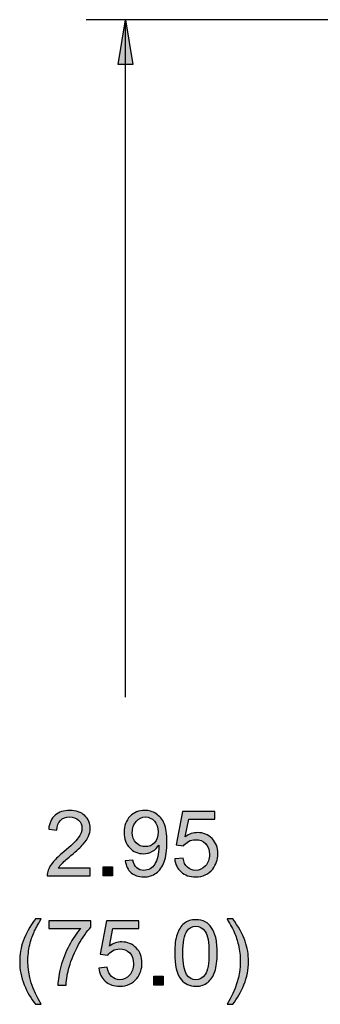
# Model space of a CAD drawing. Extents: x 5.01 to 13.13, y 9.14 to 14.1.
# Drawn here: x 7.16 to 7.82, y 11.71 to 13.87 of the extents above; entities that cross this region are included whole.
import ezdxf

# ---------------------------------------------------------------- set-up
doc = ezdxf.new("R2010")
doc.units = 0
doc.header["$MEASUREMENT"] = 0
doc.layers.get('0').update_dxf_attribs({"linetype": 'CONTINUOUS'})
doc.layers.add('ARTTEXT', color=7, linetype='CONTINUOUS')

# ---------------------------------------------------------------- blocks, each defined once
blk = doc.blocks.new('BLOCK_543')
at = {"color": 7}
blk.add_lwpolyline([(8.1297, 13.8732), (7.3096, 13.8732)], dxfattribs=at)
blk = doc.blocks.new('BLOCK_544')
at = {"color": 7}
blk.add_lwpolyline([(7.3963, 12.3858), (7.3963, 13.8732)], dxfattribs=at)
blk = doc.blocks.new('BLOCK_550')
h = blk.add_hatch(color=7)
h.dxf.hatch_style = 2
h.paths.add_polyline_path([(7.4127, 13.7751), (7.38, 13.7751), (7.3963, 13.8732)])
blk.add_lwpolyline([(7.4127, 13.7751), (7.38, 13.7751), (7.3963, 13.8732), (7.4127, 13.7751)])
blk = doc.blocks.new('BLOCK_582')
at = {"layer": 'ARTTEXT'}
h = blk.add_hatch(color=7, dxfattribs=at)
h.dxf.hatch_style = 2
edge = h.paths.add_edge_path()
edge.add_spline(control_points=[(7.3187, 12.0103), (7.3187, 12.0103), (7.3187, 11.9934), (7.3187, 11.9934), (7.3187, 11.9934), (7.2241, 11.9934), (7.2241, 11.9934), (7.224, 11.9976), (7.2247, 12.0017), (7.2262, 12.0056), (7.2286, 12.012), (7.2324, 12.0184), (7.2377, 12.0246), (7.243, 12.0309), (7.2507, 12.0381), (7.2607, 12.0463), (7.2763, 12.0591), (7.2868, 12.0692), (7.2923, 12.0766), (7.2977, 12.0841), (7.3005, 12.0911), (7.3005, 12.0978), (7.3005, 12.1048), (7.298, 12.1106), (7.293, 12.1154), (7.288, 12.1202), (7.2815, 12.1226), (7.2735, 12.1226), (7.2651, 12.1226), (7.2583, 12.1201), (7.2532, 12.115), (7.2481, 12.1099), (7.2456, 12.1029), (7.2455, 12.0939), (7.2455, 12.0939), (7.2274, 12.0957), (7.2274, 12.0957), (7.2287, 12.1092), (7.2333, 12.1195), (7.2414, 12.1265), (7.2495, 12.1336), (7.2603, 12.1371), (7.2739, 12.1371), (7.2877, 12.1371), (7.2985, 12.1333), (7.3065, 12.1257), (7.3145, 12.1181), (7.3186, 12.1087), (7.3186, 12.0974), (7.3186, 12.0917), (7.3174, 12.086), (7.315, 12.0805), (7.3127, 12.075), (7.3088, 12.0691), (7.3034, 12.063), (7.2979, 12.0569), (7.2889, 12.0485), (7.2763, 12.0378), (7.2657, 12.029), (7.259, 12.023), (7.256, 12.0198), (7.253, 12.0166), (7.2505, 12.0135), (7.2485, 12.0103), (7.2485, 12.0103), (7.3187, 12.0103), (7.3187, 12.0103)], knot_values=[0, 0, 0, 0, 1, 1, 1, 2, 2, 2, 3, 3, 3, 4, 4, 4, 5, 5, 5, 6, 6, 6, 7, 7, 7, 8, 8, 8, 9, 9, 9, 10, 10, 10, 11, 11, 11, 12, 12, 12, 13, 13, 13, 14, 14, 14, 15, 15, 15, 16, 16, 16, 17, 17, 17, 18, 18, 18, 19, 19, 19, 20, 20, 20, 21, 21, 21, 22, 22, 22, 22], degree=3, periodic=1)
h = blk.add_hatch(color=7, dxfattribs=at)
h.dxf.hatch_style = 2
edge = h.paths.add_edge_path()
edge.add_spline(control_points=[(7.3958, 12.0265), (7.3958, 12.0265), (7.4127, 12.0281), (7.4127, 12.0281), (7.4141, 12.0201), (7.4169, 12.0144), (7.4209, 12.0108), (7.4249, 12.0072), (7.4301, 12.0054), (7.4364, 12.0054), (7.4418, 12.0054), (7.4466, 12.0066), (7.4506, 12.0091), (7.4547, 12.0116), (7.458, 12.0149), (7.4606, 12.019), (7.4632, 12.0232), (7.4654, 12.0287), (7.4672, 12.0358), (7.4689, 12.0428), (7.4698, 12.05), (7.4698, 12.0573), (7.4698, 12.058), (7.4698, 12.0592), (7.4697, 12.0608), (7.4662, 12.0552), (7.4614, 12.0506), (7.4553, 12.0472), (7.4492, 12.0437), (7.4426, 12.0419), (7.4355, 12.0419), (7.4237, 12.0419), (7.4137, 12.0462), (7.4055, 12.0548), (7.3973, 12.0634), (7.3932, 12.0747), (7.3932, 12.0888), (7.3932, 12.1033), (7.3974, 12.115), (7.406, 12.1239), (7.4146, 12.1327), (7.4253, 12.1371), (7.4382, 12.1371), (7.4475, 12.1371), (7.456, 12.1346), (7.4637, 12.1296), (7.4714, 12.1246), (7.4773, 12.1175), (7.4813, 12.1082), (7.4853, 12.0989), (7.4873, 12.0855), (7.4873, 12.0679), (7.4873, 12.0496), (7.4853, 12.035), (7.4813, 12.0242), (7.4774, 12.0134), (7.4715, 12.0051), (7.4636, 11.9995), (7.4558, 11.9938), (7.4466, 11.991), (7.436, 11.991), (7.4248, 11.991), (7.4157, 11.9941), (7.4086, 12.0003), (7.4015, 12.0065), (7.3972, 12.0152), (7.3958, 12.0265)], knot_values=[0, 0, 0, 0, 1, 1, 1, 2, 2, 2, 3, 3, 3, 4, 4, 4, 5, 5, 5, 6, 6, 6, 7, 7, 7, 8, 8, 8, 9, 9, 9, 10, 10, 10, 11, 11, 11, 12, 12, 12, 13, 13, 13, 14, 14, 14, 15, 15, 15, 16, 16, 16, 17, 17, 17, 18, 18, 18, 19, 19, 19, 20, 20, 20, 21, 21, 21, 22, 22, 22, 22], degree=3, periodic=1)
edge = h.paths.add_edge_path()
edge.add_spline(control_points=[(7.4678, 12.0897), (7.4678, 12.0998), (7.4651, 12.1078), (7.4597, 12.1137), (7.4543, 12.1196), (7.4479, 12.1226), (7.4403, 12.1226), (7.4325, 12.1226), (7.4257, 12.1194), (7.4199, 12.113), (7.4141, 12.1066), (7.4112, 12.0984), (7.4112, 12.0882), (7.4112, 12.0791), (7.414, 12.0717), (7.4195, 12.066), (7.425, 12.0603), (7.4318, 12.0575), (7.4398, 12.0575), (7.448, 12.0575), (7.4547, 12.0603), (7.4599, 12.066), (7.4651, 12.0717), (7.4678, 12.0796), (7.4678, 12.0897)], knot_values=[0, 0, 0, 0, 1, 1, 1, 2, 2, 2, 3, 3, 3, 4, 4, 4, 5, 5, 5, 6, 6, 6, 7, 7, 7, 8, 8, 8, 8], degree=3, periodic=1)
h = blk.add_hatch(color=7, dxfattribs=at)
h.dxf.hatch_style = 2
edge = h.paths.add_edge_path()
edge.add_spline(control_points=[(7.5044, 12.0309), (7.5044, 12.0309), (7.5229, 12.0325), (7.5229, 12.0325), (7.5242, 12.0235), (7.5274, 12.0167), (7.5324, 12.0122), (7.5374, 12.0077), (7.5434, 12.0054), (7.5504, 12.0054), (7.5589, 12.0054), (7.566, 12.0086), (7.5719, 12.015), (7.5777, 12.0214), (7.5807, 12.0298), (7.5807, 12.0404), (7.5807, 12.0504), (7.5778, 12.0583), (7.5722, 12.0641), (7.5666, 12.0699), (7.5592, 12.0728), (7.5501, 12.0728), (7.5444, 12.0728), (7.5393, 12.0715), (7.5348, 12.0689), (7.5302, 12.0664), (7.5266, 12.063), (7.524, 12.0589), (7.524, 12.0589), (7.5075, 12.0611), (7.5075, 12.0611), (7.5075, 12.0611), (7.5214, 12.1346), (7.5214, 12.1346), (7.5214, 12.1346), (7.5926, 12.1346), (7.5926, 12.1346), (7.5926, 12.1346), (7.5926, 12.1178), (7.5926, 12.1178), (7.5926, 12.1178), (7.5354, 12.1178), (7.5354, 12.1178), (7.5354, 12.1178), (7.5277, 12.0793), (7.5277, 12.0793), (7.5363, 12.0853), (7.5453, 12.0883), (7.5548, 12.0883), (7.5673, 12.0883), (7.5778, 12.084), (7.5864, 12.0753), (7.595, 12.0667), (7.5993, 12.0555), (7.5993, 12.0419), (7.5993, 12.029), (7.5955, 12.0178), (7.588, 12.0083), (7.5788, 11.9967), (7.5663, 11.991), (7.5504, 11.991), (7.5374, 11.991), (7.5267, 11.9946), (7.5185, 12.0019), (7.5103, 12.0092), (7.5056, 12.0188), (7.5044, 12.0309)], knot_values=[0, 0, 0, 0, 1, 1, 1, 2, 2, 2, 3, 3, 3, 4, 4, 4, 5, 5, 5, 6, 6, 6, 7, 7, 7, 8, 8, 8, 9, 9, 9, 10, 10, 10, 11, 11, 11, 12, 12, 12, 13, 13, 13, 14, 14, 14, 15, 15, 15, 16, 16, 16, 17, 17, 17, 18, 18, 18, 19, 19, 19, 20, 20, 20, 21, 21, 21, 22, 22, 22, 22], degree=3, periodic=1)
h = blk.add_hatch(color=7, dxfattribs=at)
h.dxf.hatch_style = 2
h.paths.add_polyline_path([(7.3475, 11.9934), (7.3475, 12.0134), (7.3675, 12.0134), (7.3675, 11.9934)])
h = blk.add_hatch(color=7, dxfattribs=at)
h.dxf.hatch_style = 2
edge = h.paths.add_edge_path()
edge.add_spline(control_points=[(7.1982, 11.7113), (7.1885, 11.7235), (7.1803, 11.7379), (7.1736, 11.7543), (7.1669, 11.7707), (7.1636, 11.7877), (7.1636, 11.8052), (7.1636, 11.8207), (7.1661, 11.8356), (7.1711, 11.8498), (7.1769, 11.8663), (7.186, 11.8826), (7.1982, 11.899), (7.1982, 11.899), (7.2108, 11.899), (7.2108, 11.899), (7.203, 11.8855), (7.1978, 11.8758), (7.1952, 11.87), (7.1912, 11.861), (7.1881, 11.8516), (7.1858, 11.8419), (7.183, 11.8297), (7.1816, 11.8175), (7.1816, 11.8051), (7.1816, 11.7738), (7.1914, 11.7426), (7.2108, 11.7113), (7.2108, 11.7113), (7.1982, 11.7113), (7.1982, 11.7113)], knot_values=[0, 0, 0, 0, 1, 1, 1, 2, 2, 2, 3, 3, 3, 4, 4, 4, 5, 5, 5, 6, 6, 6, 7, 7, 7, 8, 8, 8, 9, 9, 9, 10, 10, 10, 10], degree=3, periodic=1)
h = blk.add_hatch(color=7, dxfattribs=at)
h.dxf.hatch_style = 2
edge = h.paths.add_edge_path()
edge.add_spline(control_points=[(7.2275, 11.8778), (7.2275, 11.8778), (7.2275, 11.8947), (7.2275, 11.8947), (7.2275, 11.8947), (7.3202, 11.8947), (7.3202, 11.8947), (7.3202, 11.8947), (7.3202, 11.881), (7.3202, 11.881), (7.3111, 11.8713), (7.3021, 11.8584), (7.2931, 11.8424), (7.2842, 11.8263), (7.2772, 11.8097), (7.2724, 11.7928), (7.2688, 11.7808), (7.2666, 11.7676), (7.2656, 11.7534), (7.2656, 11.7534), (7.2476, 11.7534), (7.2476, 11.7534), (7.2478, 11.7646), (7.25, 11.7783), (7.2542, 11.7942), (7.2584, 11.8102), (7.2645, 11.8255), (7.2724, 11.8404), (7.2803, 11.8552), (7.2887, 11.8676), (7.2977, 11.8778), (7.2977, 11.8778), (7.2275, 11.8778), (7.2275, 11.8778)], knot_values=[0, 0, 0, 0, 1, 1, 1, 2, 2, 2, 3, 3, 3, 4, 4, 4, 5, 5, 5, 6, 6, 6, 7, 7, 7, 8, 8, 8, 9, 9, 9, 10, 10, 10, 11, 11, 11, 11], degree=3, periodic=1)
h = blk.add_hatch(color=7, dxfattribs=at)
h.dxf.hatch_style = 2
edge = h.paths.add_edge_path()
edge.add_spline(control_points=[(7.3376, 11.7909), (7.3376, 11.7909), (7.3561, 11.7925), (7.3561, 11.7925), (7.3574, 11.7835), (7.3606, 11.7767), (7.3656, 11.7722), (7.3706, 11.7677), (7.3766, 11.7654), (7.3836, 11.7654), (7.392, 11.7654), (7.3992, 11.7686), (7.4051, 11.775), (7.4109, 11.7814), (7.4139, 11.7898), (7.4139, 11.8004), (7.4139, 11.8104), (7.411, 11.8183), (7.4054, 11.8241), (7.3998, 11.8299), (7.3924, 11.8328), (7.3833, 11.8328), (7.3776, 11.8328), (7.3725, 11.8315), (7.368, 11.8289), (7.3634, 11.8264), (7.3598, 11.823), (7.3572, 11.8189), (7.3572, 11.8189), (7.3407, 11.8211), (7.3407, 11.8211), (7.3407, 11.8211), (7.3546, 11.8946), (7.3546, 11.8946), (7.3546, 11.8946), (7.4258, 11.8946), (7.4258, 11.8946), (7.4258, 11.8946), (7.4258, 11.8778), (7.4258, 11.8778), (7.4258, 11.8778), (7.3686, 11.8778), (7.3686, 11.8778), (7.3686, 11.8778), (7.3609, 11.8393), (7.3609, 11.8393), (7.3695, 11.8453), (7.3785, 11.8483), (7.388, 11.8483), (7.4005, 11.8483), (7.411, 11.844), (7.4196, 11.8353), (7.4282, 11.8267), (7.4325, 11.8155), (7.4325, 11.8019), (7.4325, 11.789), (7.4287, 11.7778), (7.4212, 11.7683), (7.412, 11.7567), (7.3995, 11.7509), (7.3836, 11.7509), (7.3706, 11.7509), (7.3599, 11.7546), (7.3517, 11.7619), (7.3435, 11.7692), (7.3388, 11.7788), (7.3376, 11.7909)], knot_values=[0, 0, 0, 0, 1, 1, 1, 2, 2, 2, 3, 3, 3, 4, 4, 4, 5, 5, 5, 6, 6, 6, 7, 7, 7, 8, 8, 8, 9, 9, 9, 10, 10, 10, 11, 11, 11, 12, 12, 12, 13, 13, 13, 14, 14, 14, 15, 15, 15, 16, 16, 16, 17, 17, 17, 18, 18, 18, 19, 19, 19, 20, 20, 20, 21, 21, 21, 22, 22, 22, 22], degree=3, periodic=1)
h = blk.add_hatch(color=7, dxfattribs=at)
h.dxf.hatch_style = 2
edge = h.paths.add_edge_path()
edge.add_spline(control_points=[(7.5044, 11.824), (7.5044, 11.8409), (7.5061, 11.8545), (7.5096, 11.8649), (7.5131, 11.8752), (7.5183, 11.8831), (7.5251, 11.8887), (7.532, 11.8943), (7.5407, 11.8971), (7.5511, 11.8971), (7.5588, 11.8971), (7.5655, 11.8956), (7.5713, 11.8925), (7.5771, 11.8894), (7.5819, 11.885), (7.5856, 11.8791), (7.5894, 11.8733), (7.5924, 11.8662), (7.5945, 11.8578), (7.5967, 11.8495), (7.5978, 11.8382), (7.5978, 11.824), (7.5978, 11.8072), (7.596, 11.7936), (7.5926, 11.7833), (7.5891, 11.773), (7.584, 11.765), (7.5771, 11.7594), (7.5702, 11.7538), (7.5616, 11.7509), (7.5511, 11.7509), (7.5373, 11.7509), (7.5264, 11.7559), (7.5186, 11.7658), (7.5091, 11.7777), (7.5044, 11.7971), (7.5044, 11.824)], knot_values=[0, 0, 0, 0, 1, 1, 1, 2, 2, 2, 3, 3, 3, 4, 4, 4, 5, 5, 5, 6, 6, 6, 7, 7, 7, 8, 8, 8, 9, 9, 9, 10, 10, 10, 11, 11, 11, 12, 12, 12, 12], degree=3, periodic=1)
edge = h.paths.add_edge_path()
edge.add_spline(control_points=[(7.5225, 11.824), (7.5225, 11.8005), (7.5252, 11.7849), (7.5307, 11.7771), (7.5362, 11.7693), (7.543, 11.7654), (7.5511, 11.7654), (7.5591, 11.7654), (7.5659, 11.7693), (7.5714, 11.7771), (7.5769, 11.7849), (7.5797, 11.8006), (7.5797, 11.824), (7.5797, 11.8476), (7.5769, 11.8632), (7.5714, 11.871), (7.5659, 11.8787), (7.5591, 11.8826), (7.5509, 11.8826), (7.5428, 11.8826), (7.5364, 11.8792), (7.5315, 11.8723), (7.5255, 11.8636), (7.5225, 11.8475), (7.5225, 11.824)], knot_values=[0, 0, 0, 0, 1, 1, 1, 2, 2, 2, 3, 3, 3, 4, 4, 4, 5, 5, 5, 6, 6, 6, 7, 7, 7, 8, 8, 8, 8], degree=3, periodic=1)
h = blk.add_hatch(color=7, dxfattribs=at)
h.dxf.hatch_style = 2
edge = h.paths.add_edge_path()
edge.add_spline(control_points=[(7.632, 11.7113), (7.632, 11.7113), (7.6194, 11.7113), (7.6194, 11.7113), (7.6389, 11.7426), (7.6486, 11.7738), (7.6486, 11.8051), (7.6486, 11.8174), (7.6472, 11.8295), (7.6444, 11.8416), (7.6422, 11.8513), (7.6391, 11.8607), (7.6352, 11.8697), (7.6326, 11.8756), (7.6274, 11.8853), (7.6194, 11.899), (7.6194, 11.899), (7.632, 11.899), (7.632, 11.899), (7.6443, 11.8826), (7.6533, 11.8663), (7.6592, 11.8498), (7.6642, 11.8356), (7.6667, 11.8207), (7.6667, 11.8052), (7.6667, 11.7877), (7.6633, 11.7707), (7.6566, 11.7543), (7.6498, 11.7379), (7.6417, 11.7235), (7.632, 11.7113)], knot_values=[0, 0, 0, 0, 1, 1, 1, 2, 2, 2, 3, 3, 3, 4, 4, 4, 5, 5, 5, 6, 6, 6, 7, 7, 7, 8, 8, 8, 9, 9, 9, 10, 10, 10, 10], degree=3, periodic=1)
h = blk.add_hatch(color=7, dxfattribs=at)
h.dxf.hatch_style = 2
h.paths.add_polyline_path([(7.4587, 11.7534), (7.4587, 11.7734), (7.4787, 11.7734), (7.4787, 11.7534)])
for points in [[(7.3475, 11.9934), (7.3475, 12.0134), (7.3675, 12.0134), (7.3675, 11.9934), (7.3475, 11.9934)], [(7.4587, 11.7534), (7.4587, 11.7734), (7.4787, 11.7734), (7.4787, 11.7534), (7.4587, 11.7534)]]:
    blk.add_lwpolyline(points, dxfattribs=at)
for points, knots in [([(7.3187, 12.0103), (7.3187, 12.0103), (7.3187, 11.9934), (7.3187, 11.9934), (7.3187, 11.9934), (7.2241, 11.9934), (7.2241, 11.9934), (7.224, 11.9976), (7.2247, 12.0017), (7.2262, 12.0056), (7.2286, 12.012), (7.2324, 12.0184), (7.2377, 12.0246), (7.243, 12.0309), (7.2507, 12.0381), (7.2607, 12.0463), (7.2763, 12.0591), (7.2868, 12.0692), (7.2923, 12.0766), (7.2977, 12.0841), (7.3005, 12.0911), (7.3005, 12.0978), (7.3005, 12.1048), (7.298, 12.1106), (7.293, 12.1154), (7.288, 12.1202), (7.2815, 12.1226), (7.2735, 12.1226), (7.2651, 12.1226), (7.2583, 12.1201), (7.2532, 12.115), (7.2481, 12.1099), (7.2456, 12.1029), (7.2455, 12.0939), (7.2455, 12.0939), (7.2274, 12.0957), (7.2274, 12.0957), (7.2287, 12.1092), (7.2333, 12.1195), (7.2414, 12.1265), (7.2495, 12.1336), (7.2603, 12.1371), (7.2739, 12.1371), (7.2877, 12.1371), (7.2985, 12.1333), (7.3065, 12.1257), (7.3145, 12.1181), (7.3186, 12.1087), (7.3186, 12.0974), (7.3186, 12.0917), (7.3174, 12.086), (7.315, 12.0805), (7.3127, 12.075), (7.3088, 12.0691), (7.3034, 12.063), (7.2979, 12.0569), (7.2889, 12.0485), (7.2763, 12.0378), (7.2657, 12.029), (7.259, 12.023), (7.256, 12.0198), (7.253, 12.0166), (7.2505, 12.0135), (7.2485, 12.0103), (7.2485, 12.0103), (7.3187, 12.0103), (7.3187, 12.0103)], [0, 0, 0, 0, 1, 1, 1, 2, 2, 2, 3, 3, 3, 4, 4, 4, 5, 5, 5, 6, 6, 6, 7, 7, 7, 8, 8, 8, 9, 9, 9, 10, 10, 10, 11, 11, 11, 12, 12, 12, 13, 13, 13, 14, 14, 14, 15, 15, 15, 16, 16, 16, 17, 17, 17, 18, 18, 18, 19, 19, 19, 20, 20, 20, 21, 21, 21, 22, 22, 22, 22]), ([(7.3958, 12.0265), (7.3958, 12.0265), (7.4127, 12.0281), (7.4127, 12.0281), (7.4141, 12.0201), (7.4169, 12.0144), (7.4209, 12.0108), (7.4249, 12.0072), (7.4301, 12.0054), (7.4364, 12.0054), (7.4418, 12.0054), (7.4466, 12.0066), (7.4506, 12.0091), (7.4547, 12.0116), (7.458, 12.0149), (7.4606, 12.019), (7.4632, 12.0232), (7.4654, 12.0287), (7.4672, 12.0358), (7.4689, 12.0428), (7.4698, 12.05), (7.4698, 12.0573), (7.4698, 12.058), (7.4698, 12.0592), (7.4697, 12.0608), (7.4662, 12.0552), (7.4614, 12.0506), (7.4553, 12.0472), (7.4492, 12.0437), (7.4426, 12.0419), (7.4355, 12.0419), (7.4237, 12.0419), (7.4137, 12.0462), (7.4055, 12.0548), (7.3973, 12.0634), (7.3932, 12.0747), (7.3932, 12.0888), (7.3932, 12.1033), (7.3974, 12.115), (7.406, 12.1239), (7.4146, 12.1327), (7.4253, 12.1371), (7.4382, 12.1371), (7.4475, 12.1371), (7.456, 12.1346), (7.4637, 12.1296), (7.4714, 12.1246), (7.4773, 12.1175), (7.4813, 12.1082), (7.4853, 12.0989), (7.4873, 12.0855), (7.4873, 12.0679), (7.4873, 12.0496), (7.4853, 12.035), (7.4813, 12.0242), (7.4774, 12.0134), (7.4715, 12.0051), (7.4636, 11.9995), (7.4558, 11.9938), (7.4466, 11.991), (7.436, 11.991), (7.4248, 11.991), (7.4157, 11.9941), (7.4086, 12.0003), (7.4015, 12.0065), (7.3972, 12.0152), (7.3958, 12.0265)], [0, 0, 0, 0, 1, 1, 1, 2, 2, 2, 3, 3, 3, 4, 4, 4, 5, 5, 5, 6, 6, 6, 7, 7, 7, 8, 8, 8, 9, 9, 9, 10, 10, 10, 11, 11, 11, 12, 12, 12, 13, 13, 13, 14, 14, 14, 15, 15, 15, 16, 16, 16, 17, 17, 17, 18, 18, 18, 19, 19, 19, 20, 20, 20, 21, 21, 21, 22, 22, 22, 22]), ([(7.5044, 12.0309), (7.5044, 12.0309), (7.5229, 12.0325), (7.5229, 12.0325), (7.5242, 12.0235), (7.5274, 12.0167), (7.5324, 12.0122), (7.5374, 12.0077), (7.5434, 12.0054), (7.5504, 12.0054), (7.5589, 12.0054), (7.566, 12.0086), (7.5719, 12.015), (7.5777, 12.0214), (7.5807, 12.0298), (7.5807, 12.0404), (7.5807, 12.0504), (7.5778, 12.0583), (7.5722, 12.0641), (7.5666, 12.0699), (7.5592, 12.0728), (7.5501, 12.0728), (7.5444, 12.0728), (7.5393, 12.0715), (7.5348, 12.0689), (7.5302, 12.0664), (7.5266, 12.063), (7.524, 12.0589), (7.524, 12.0589), (7.5075, 12.0611), (7.5075, 12.0611), (7.5075, 12.0611), (7.5214, 12.1346), (7.5214, 12.1346), (7.5214, 12.1346), (7.5926, 12.1346), (7.5926, 12.1346), (7.5926, 12.1346), (7.5926, 12.1178), (7.5926, 12.1178), (7.5926, 12.1178), (7.5354, 12.1178), (7.5354, 12.1178), (7.5354, 12.1178), (7.5277, 12.0793), (7.5277, 12.0793), (7.5363, 12.0853), (7.5453, 12.0883), (7.5548, 12.0883), (7.5673, 12.0883), (7.5778, 12.084), (7.5864, 12.0753), (7.595, 12.0667), (7.5993, 12.0555), (7.5993, 12.0419), (7.5993, 12.029), (7.5955, 12.0178), (7.588, 12.0083), (7.5788, 11.9967), (7.5663, 11.991), (7.5504, 11.991), (7.5374, 11.991), (7.5267, 11.9946), (7.5185, 12.0019), (7.5103, 12.0092), (7.5056, 12.0188), (7.5044, 12.0309)], [0, 0, 0, 0, 1, 1, 1, 2, 2, 2, 3, 3, 3, 4, 4, 4, 5, 5, 5, 6, 6, 6, 7, 7, 7, 8, 8, 8, 9, 9, 9, 10, 10, 10, 11, 11, 11, 12, 12, 12, 13, 13, 13, 14, 14, 14, 15, 15, 15, 16, 16, 16, 17, 17, 17, 18, 18, 18, 19, 19, 19, 20, 20, 20, 21, 21, 21, 22, 22, 22, 22]), ([(7.4678, 12.0897), (7.4678, 12.0998), (7.4651, 12.1078), (7.4597, 12.1137), (7.4543, 12.1196), (7.4479, 12.1226), (7.4403, 12.1226), (7.4325, 12.1226), (7.4257, 12.1194), (7.4199, 12.113), (7.4141, 12.1066), (7.4112, 12.0984), (7.4112, 12.0882), (7.4112, 12.0791), (7.414, 12.0717), (7.4195, 12.066), (7.425, 12.0603), (7.4318, 12.0575), (7.4398, 12.0575), (7.448, 12.0575), (7.4547, 12.0603), (7.4599, 12.066), (7.4651, 12.0717), (7.4678, 12.0796), (7.4678, 12.0897)], [0, 0, 0, 0, 1, 1, 1, 2, 2, 2, 3, 3, 3, 4, 4, 4, 5, 5, 5, 6, 6, 6, 7, 7, 7, 8, 8, 8, 8]), ([(7.1982, 11.7113), (7.1885, 11.7235), (7.1803, 11.7379), (7.1736, 11.7543), (7.1669, 11.7707), (7.1636, 11.7877), (7.1636, 11.8052), (7.1636, 11.8207), (7.1661, 11.8356), (7.1711, 11.8498), (7.1769, 11.8663), (7.186, 11.8826), (7.1982, 11.899), (7.1982, 11.899), (7.2108, 11.899), (7.2108, 11.899), (7.203, 11.8855), (7.1978, 11.8758), (7.1952, 11.87), (7.1912, 11.861), (7.1881, 11.8516), (7.1858, 11.8419), (7.183, 11.8297), (7.1816, 11.8175), (7.1816, 11.8051), (7.1816, 11.7738), (7.1914, 11.7426), (7.2108, 11.7113), (7.2108, 11.7113), (7.1982, 11.7113), (7.1982, 11.7113)], [0, 0, 0, 0, 1, 1, 1, 2, 2, 2, 3, 3, 3, 4, 4, 4, 5, 5, 5, 6, 6, 6, 7, 7, 7, 8, 8, 8, 9, 9, 9, 10, 10, 10, 10]), ([(7.2275, 11.8778), (7.2275, 11.8778), (7.2275, 11.8947), (7.2275, 11.8947), (7.2275, 11.8947), (7.3202, 11.8947), (7.3202, 11.8947), (7.3202, 11.8947), (7.3202, 11.881), (7.3202, 11.881), (7.3111, 11.8713), (7.3021, 11.8584), (7.2931, 11.8424), (7.2842, 11.8263), (7.2772, 11.8097), (7.2724, 11.7928), (7.2688, 11.7808), (7.2666, 11.7676), (7.2656, 11.7534), (7.2656, 11.7534), (7.2476, 11.7534), (7.2476, 11.7534), (7.2478, 11.7646), (7.25, 11.7783), (7.2542, 11.7942), (7.2584, 11.8102), (7.2645, 11.8255), (7.2724, 11.8404), (7.2803, 11.8552), (7.2887, 11.8676), (7.2977, 11.8778), (7.2977, 11.8778), (7.2275, 11.8778), (7.2275, 11.8778)], [0, 0, 0, 0, 1, 1, 1, 2, 2, 2, 3, 3, 3, 4, 4, 4, 5, 5, 5, 6, 6, 6, 7, 7, 7, 8, 8, 8, 9, 9, 9, 10, 10, 10, 11, 11, 11, 11]), ([(7.3376, 11.7909), (7.3376, 11.7909), (7.3561, 11.7925), (7.3561, 11.7925), (7.3574, 11.7835), (7.3606, 11.7767), (7.3656, 11.7722), (7.3706, 11.7677), (7.3766, 11.7654), (7.3836, 11.7654), (7.392, 11.7654), (7.3992, 11.7686), (7.4051, 11.775), (7.4109, 11.7814), (7.4139, 11.7898), (7.4139, 11.8004), (7.4139, 11.8104), (7.411, 11.8183), (7.4054, 11.8241), (7.3998, 11.8299), (7.3924, 11.8328), (7.3833, 11.8328), (7.3776, 11.8328), (7.3725, 11.8315), (7.368, 11.8289), (7.3634, 11.8264), (7.3598, 11.823), (7.3572, 11.8189), (7.3572, 11.8189), (7.3407, 11.8211), (7.3407, 11.8211), (7.3407, 11.8211), (7.3546, 11.8946), (7.3546, 11.8946), (7.3546, 11.8946), (7.4258, 11.8946), (7.4258, 11.8946), (7.4258, 11.8946), (7.4258, 11.8778), (7.4258, 11.8778), (7.4258, 11.8778), (7.3686, 11.8778), (7.3686, 11.8778), (7.3686, 11.8778), (7.3609, 11.8393), (7.3609, 11.8393), (7.3695, 11.8453), (7.3785, 11.8483), (7.388, 11.8483), (7.4005, 11.8483), (7.411, 11.844), (7.4196, 11.8353), (7.4282, 11.8267), (7.4325, 11.8155), (7.4325, 11.8019), (7.4325, 11.789), (7.4287, 11.7778), (7.4212, 11.7683), (7.412, 11.7567), (7.3995, 11.7509), (7.3836, 11.7509), (7.3706, 11.7509), (7.3599, 11.7546), (7.3517, 11.7619), (7.3435, 11.7692), (7.3388, 11.7788), (7.3376, 11.7909)], [0, 0, 0, 0, 1, 1, 1, 2, 2, 2, 3, 3, 3, 4, 4, 4, 5, 5, 5, 6, 6, 6, 7, 7, 7, 8, 8, 8, 9, 9, 9, 10, 10, 10, 11, 11, 11, 12, 12, 12, 13, 13, 13, 14, 14, 14, 15, 15, 15, 16, 16, 16, 17, 17, 17, 18, 18, 18, 19, 19, 19, 20, 20, 20, 21, 21, 21, 22, 22, 22, 22]), ([(7.5044, 11.824), (7.5044, 11.8409), (7.5061, 11.8545), (7.5096, 11.8649), (7.5131, 11.8752), (7.5183, 11.8831), (7.5251, 11.8887), (7.532, 11.8943), (7.5407, 11.8971), (7.5511, 11.8971), (7.5588, 11.8971), (7.5655, 11.8956), (7.5713, 11.8925), (7.5771, 11.8894), (7.5819, 11.885), (7.5856, 11.8791), (7.5894, 11.8733), (7.5924, 11.8662), (7.5945, 11.8578), (7.5967, 11.8495), (7.5978, 11.8382), (7.5978, 11.824), (7.5978, 11.8072), (7.596, 11.7936), (7.5926, 11.7833), (7.5891, 11.773), (7.584, 11.765), (7.5771, 11.7594), (7.5702, 11.7538), (7.5616, 11.7509), (7.5511, 11.7509), (7.5373, 11.7509), (7.5264, 11.7559), (7.5186, 11.7658), (7.5091, 11.7777), (7.5044, 11.7971), (7.5044, 11.824)], [0, 0, 0, 0, 1, 1, 1, 2, 2, 2, 3, 3, 3, 4, 4, 4, 5, 5, 5, 6, 6, 6, 7, 7, 7, 8, 8, 8, 9, 9, 9, 10, 10, 10, 11, 11, 11, 12, 12, 12, 12]), ([(7.632, 11.7113), (7.632, 11.7113), (7.6194, 11.7113), (7.6194, 11.7113), (7.6389, 11.7426), (7.6486, 11.7738), (7.6486, 11.8051), (7.6486, 11.8174), (7.6472, 11.8295), (7.6444, 11.8416), (7.6422, 11.8513), (7.6391, 11.8607), (7.6352, 11.8697), (7.6326, 11.8756), (7.6274, 11.8853), (7.6194, 11.899), (7.6194, 11.899), (7.632, 11.899), (7.632, 11.899), (7.6443, 11.8826), (7.6533, 11.8663), (7.6592, 11.8498), (7.6642, 11.8356), (7.6667, 11.8207), (7.6667, 11.8052), (7.6667, 11.7877), (7.6633, 11.7707), (7.6566, 11.7543), (7.6498, 11.7379), (7.6417, 11.7235), (7.632, 11.7113)], [0, 0, 0, 0, 1, 1, 1, 2, 2, 2, 3, 3, 3, 4, 4, 4, 5, 5, 5, 6, 6, 6, 7, 7, 7, 8, 8, 8, 9, 9, 9, 10, 10, 10, 10]), ([(7.5225, 11.824), (7.5225, 11.8005), (7.5252, 11.7849), (7.5307, 11.7771), (7.5362, 11.7693), (7.543, 11.7654), (7.5511, 11.7654), (7.5591, 11.7654), (7.5659, 11.7693), (7.5714, 11.7771), (7.5769, 11.7849), (7.5797, 11.8006), (7.5797, 11.824), (7.5797, 11.8476), (7.5769, 11.8632), (7.5714, 11.871), (7.5659, 11.8787), (7.5591, 11.8826), (7.5509, 11.8826), (7.5428, 11.8826), (7.5364, 11.8792), (7.5315, 11.8723), (7.5255, 11.8636), (7.5225, 11.8475), (7.5225, 11.824)], [0, 0, 0, 0, 1, 1, 1, 2, 2, 2, 3, 3, 3, 4, 4, 4, 5, 5, 5, 6, 6, 6, 7, 7, 7, 8, 8, 8, 8])]:
    blk.add_open_spline(points, degree=3, knots=knots, dxfattribs=at)
blk = doc.blocks.new('BLOCK_581')
at = {"layer": 'ARTTEXT'}
blk.add_blockref('BLOCK_582', (0, 0), dxfattribs=at)

msp = doc.modelspace()

# ---------------------------------------------------------------- block references
for name in ['BLOCK_543', 'BLOCK_550', 'BLOCK_544']:
    msp.add_blockref(name, (0, 0))
at = {"layer": 'ARTTEXT'}
msp.add_blockref('BLOCK_581', (0, 0), dxfattribs=at)

doc.saveas('drawing.dxf')
